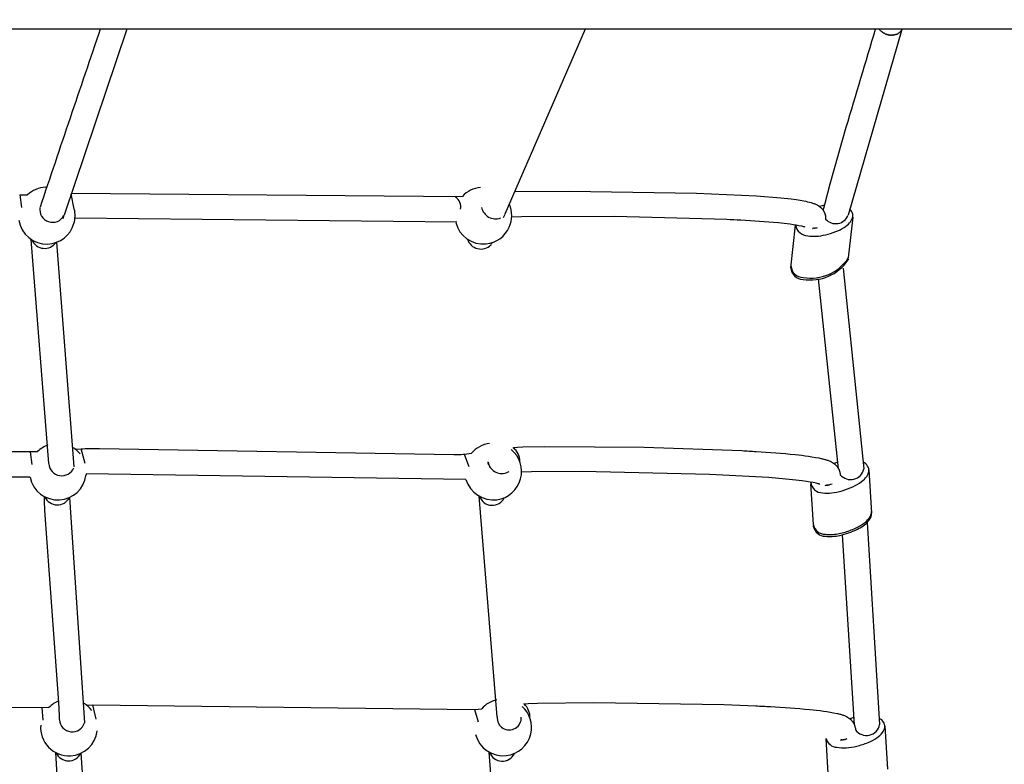
# Model space of a CAD drawing. Units: inches. Extents: x 2609 to 3915, y -223 to 548.
# Drawn here: x 3209 to 3240, y 277 to 300 of the extents above; entities that cross this region are included whole.
import ezdxf

# ---------------------------------------------------------------- set-up
doc = ezdxf.new("R2010")
doc.units = ezdxf.units.IN
doc.header["$LTSCALE"] = 500
doc.header["$MEASUREMENT"] = 0
for name, color, linetype, true_color in [('ASTM$DIMS', 4, 'Continuous', 0x00ffff), ('Make2D$visible$lines$Component blocks$Ball A', 7, 'Continuous', 0xffffff), ('Make2D$visible$lines$Component blocks$Ball B', 7, 'Continuous', 0xffffff), ('Make2D$visible$lines$Component blocks$Detailed Ball 20$AC Sections', 7, 'Continuous', 0x1c3a5b), ('Make2D$visible$lines$Component blocks$Detailed Ball 20$DB Sections', 7, 'Continuous', 0x940909), ('Make2D$visible$lines$Component blocks$Detailed Igloo 20', 7, 'Continuous', 0x000000), ('Make2D$visible$lines$Component blocks$Detailed Igloo 20$AC Sections', 7, 'Continuous', 0x0052ff), ('Make2D$visible$lines$Component blocks$Sleeve 20', 7, 'Continuous', 0x000000), ('Make2D$visible$lines$Component blocks$Sleeve 20$DB Sections', 7, 'Continuous', 0x940909), ('Make2D$visible$lines$PlayStructure Pipes', 2, 'Continuous', 0xffff00), ('Make2D$visible$lines$Rope', 1, 'Continuous', 0xff0000)]:
    doc.layers.add(name, color=color, linetype=linetype, true_color=true_color)
doc.styles.add('Arial', font='txt')
doc.dimstyles.new('ASTM RC DIMS', dxfattribs={"dimtxt": 15.74804, "dimasz": 11.81103, "dimexe": 5.905515, "dimexo": 5.905515, "dimgap": 9.842525, "dimtad": 0, "dimtih": 1, "dimtoh": 1, "dimdec": 3, "dimzin": 1, "dimdsep": 46, "dimlunit": 4, "dimtxsty": 'Arial', "dimcen": 5.905515, "dimazin": 0, "dimtfac": 1, "dimtdec": 4, "dimtix": 1, "dimtmove": 1, "dimatfit": 3, "dimfxl": 0, "dimtolj": 1, "dimtzin": 1, "dimarcsym": 0})

# ---------------------------------------------------------------- blocks, each defined once
blk = doc.blocks.new('*D1')
at = {"layer": 'ASTM$DIMS', "color": 0, "lineweight": -2}
for p, q in [((2609.546, -87.551), (2609.546, 543.448)), ((3777.565, 133.438), (3777.565, 543.448)), ((2621.357, 537.542), (3156.69, 537.542)), ((3765.754, 537.542), (3230.422, 537.542))]:
    blk.add_line(p, q, dxfattribs=at)
at = {"layer": 'ASTM$DIMS', "color": 0}
for points in [[(2621.357, 539.511), (2621.357, 535.574), (2609.546, 537.542)], [(3765.754, 535.574), (3765.754, 539.511), (3777.565, 537.542)]]:
    blk.add_solid(points, dxfattribs=at)
at = {"layer": 'Defpoints', "color": 0}
for p in [(3777.565, 537.542), (3777.565, 127.533), (2609.546, -93.456)]:
    blk.add_point(p, dxfattribs=at)
at = {"layer": 'ASTM$DIMS', "color": 0, "insert": (3193.556, 537.542), "char_height": 15.748, "attachment_point": 5, "style": 'Arial'}
blk.add_mtext('\\A1;97\'-4"', dxfattribs=at)

msp = doc.modelspace()

# ---------------------------------------------------------------- linework, layer by layer
at = {"layer": 'Make2D$visible$lines$Component blocks$Ball A', "color": 18, "true_color": 0x000000}
for p, q in [((3209.9529, 294.9834), (3209.9842, 294.984)), ((3211.2153, 286.0414), (3211.2098, 285.991))]:
    msp.add_line(p, q, dxfattribs=at)
for centre, start, end in [((3209.9847, 294.0986), 92.05916, 132.76146), ((3223.6057, 294.0986), 95.71321, 137.54771), ((3209.9847, 294.0986), 343.59733, 13.34168), ((3223.6057, 294.0986), 335.73042, 23.90824), ((3209.9847, 294.0986), 189.3149, 272.05917), ((3209.9847, 294.0986), 272.05916, 343.59733), ((3223.6057, 294.0986), 193.69331, 275.7132), ((3223.6057, 294.0986), 275.7132, 335.73041), ((3210.3329, 286.1139), 110.45848, 135.37281), ((3223.9134, 286.1139), 97.52354, 140.07081), ((3210.3329, 286.1138), 38.70806, 56.68197), ((3223.9134, 286.1139), 345.04153, 50.84593), ((3210.3329, 286.1139), 273.49167, 352.02124), ((3210.3329, 286.1139), 191.55224, 273.49167), ((3223.9134, 286.1139), 196.03469, 277.52353), ((3223.9134, 286.1139), 277.52354, 345.04154), ((3210.6812, 278.1291), 111.17002, 134.91707), ((3224.2211, 278.1291), 103.11957, 138.88165), ((3210.6812, 278.1291), 37.00205, 57.67174), ((3224.2211, 278.1291), 346.71689, 47.98888), ((3210.6812, 278.1291), 175.22588, 273.05147), ((3210.6812, 278.1291), 273.05147, 353.20672), ((3224.2211, 278.1291), 194.67076, 276.37467), ((3224.2211, 278.1291), 276.37467, 346.71689)]:
    msp.add_arc(centre, 0.8854, start, end, dxfattribs=at)
at = {"layer": 'Make2D$visible$lines$Component blocks$Ball B', "color": 18, "true_color": 0x000000}
for p, q in [((3235.1262, 294.0528), (3234.9895, 292.777)), ((3233.1956, 292.4723), (3233.3385, 293.8054)), ((3234.9868, 292.7522), (3234.9828, 292.7147)), ((3235.6315, 286.1622), (3235.7148, 284.8137)), ((3233.9008, 284.4576), (3233.8223, 285.7273)), ((3233.9049, 284.3911), (3233.9023, 284.4336)), ((3236.1285, 278.1751), (3236.2122, 276.8223)), ((3234.3725, 276.5102), (3234.2941, 277.7799))]:
    msp.add_line(p, q, dxfattribs=at)
for centre, radius, start, end in [((3234.6686, 292.3457), 2.1181, 101.47025, 105.78997), ((3233.7388, 293.8745), 0.4047, 189.86265, 267.84041), ((3233.8043, 293.5148), 1.4244, 260.84091, 325.82617), ((3233.5849, 292.4986), 0.3902, 183.86311, 268.92602), ((3235.3152, 284.126), 2.3658, 105.95452, 108.98685), ((3234.1804, 285.8101), 0.3597, 184.28525, 271.35317), ((3234.2734, 284.4737), 0.3777, 192.6456, 269.87457), ((3235.737, 276.0695), 2.4305, 103.60031, 106.64638), ((3234.6636, 277.8939), 0.3858, 197.18729, 265.7434)]:
    msp.add_arc(centre, radius, start, end, dxfattribs=at)
for points, knots in [([(3233.7235, 293.4701), (3233.8089, 293.4547), (3233.9963, 293.4486), (3234.2911, 293.4958), (3234.5871, 293.5884), (3234.8436, 293.7125), (3235.0283, 293.8558), (3235.1318, 294.0145), (3235.1352, 294.1873), (3235.07, 294.2771), (3235.0307, 294.3132)], [0, 0, 0, 0, 6.6009344, 14.2026538, 22.6701634, 30.1947028, 35.8131701, 40.3844264, 44.2629891, 48.3904517, 48.3904517, 48.3904517, 48.3904517]), ([(3234.1889, 285.4504), (3234.2816, 285.4371), (3234.4872, 285.4407), (3234.8049, 285.5094), (3235.1209, 285.6265), (3235.3852, 285.774), (3235.5654, 285.9397), (3235.6367, 286.0931), (3235.6296, 286.2115), (3235.5826, 286.3194), (3235.5101, 286.3773), (3235.456, 286.4048)], [0, 0, 0, 0, 7.1302109, 15.5662604, 24.6889387, 32.748785, 38.5342757, 43.1581602, 45.2523354, 47.3618837, 52.0142256, 52.0142256, 52.0142256, 52.0142256]), ([(3234.2726, 284.0961), (3234.3431, 284.0858), (3234.4963, 284.0829), (3234.7411, 284.1197), (3234.9995, 284.1936), (3235.2449, 284.2947), (3235.4495, 284.4116), (3235.6012, 284.5373), (3235.6964, 284.6714), (3235.7177, 284.7696), (3235.7148, 284.8137)], [0, 0, 0, 0, 5.4248459, 11.6270215, 18.8100682, 25.8706961, 31.8167489, 36.7146126, 40.8140478, 44.1767812, 44.1767812, 44.1767812, 44.1767812]), ([(3234.635, 277.5092), (3234.7281, 277.491), (3234.9371, 277.4852), (3235.2648, 277.5409), (3235.5906, 277.645), (3235.8664, 277.7834), (3236.0554, 277.9423), (3236.1336, 278.098), (3236.1276, 278.2182), (3236.0801, 278.3264), (3236.0087, 278.3841), (3235.9556, 278.412)], [0, 0, 0, 0, 7.2169332, 15.8261432, 25.2508066, 33.2123515, 39.245698, 43.8670443, 46.0735397, 48.1697647, 52.7721477, 52.7721477, 52.7721477, 52.7721477])]:
    msp.add_open_spline(points, degree=3, knots=knots, dxfattribs=at)
at = {"layer": 'Make2D$visible$lines$Component blocks$Detailed Ball 20$AC Sections', "color": 18, "true_color": 0x000000}
for p, q in [((3209.1425, 294.7429), (3209.1993, 294.3506)), ((3210.8462, 294.3029), (3210.746, 294.7791)), ((3224.4343, 294.4107), (3224.4246, 294.4789)), ((3209.4741, 286.7246), (3209.5172, 286.3327)), ((3211.1816, 286.3626), (3211.0619, 286.8215)), ((3223.0121, 286.6555), (3223.1485, 286.2753)), ((3209.8287, 278.7467), (3209.8606, 278.3541)), ((3211.5286, 278.3854), (3211.4207, 278.8315)), ((3223.3289, 278.6889), (3223.4405, 278.3043))]:
    msp.add_line(p, q, dxfattribs=at)
for centre, radius, start, end in [((3222.5301, 294.3657), 0.371, 349.15017, 57.01311), ((3224.2357, 286.4471), 0.5061, 357.79075, 53.91809), ((3224.496, 278.4434), 0.5635, 357.20204, 47.83604)]:
    msp.add_arc(centre, radius, start, end, dxfattribs=at)
at = {"layer": 'Make2D$visible$lines$Component blocks$Detailed Ball 20$DB Sections', "color": 18, "true_color": 0x000000}
msp.add_line((3210.0516, 286.3675), (3210.0509, 286.3605), dxfattribs=at)
for centre, radius, start, end in [((3210.1684, 294.2895), 0.3983, 170.44945, 332.73076), ((3223.9899, 294.447), 0.4498, 191.44299, 290.36109), ((3209.9221, 293.4993), 0.423, 202.35611, 325.70833), ((3223.5294, 293.497), 0.4403, 197.3675, 315.28089), ((3210.4525, 286.3846), 0.4031, 184.11865, 338.08582), ((3224.1865, 286.5034), 0.4499, 203.19218, 299.28047), ((3223.8817, 285.4771), 0.418, 199.51166, 334.78042), ((3210.3168, 285.4938), 0.4236, 203.22643, 333.78863), ((3210.7816, 278.3938), 0.4002, 184.10172, 343.03306), ((3224.4117, 278.4273), 0.3769, 175.07652, 4.06799), ((3224.1927, 277.4953), 0.4196, 200.11906, 334.74656), ((3210.6683, 277.5098), 0.4239, 203.63344, 333.98104)]:
    msp.add_arc(centre, radius, start, end, dxfattribs=at)
at = {"layer": 'Make2D$visible$lines$Component blocks$Detailed Igloo 20', "color": 18, "true_color": 0x000000}
for p, q in [((3235.962, 299.908), (3235.969, 299.899)), ((3235.9855, 299.8801), (3235.9936, 299.8716)), ((3236.0123, 299.8537), (3236.0251, 299.8426)), ((3236.0421, 299.8292), (3236.0561, 299.8191)), ((3236.0743, 299.8071), (3236.0893, 299.798)), ((3236.1083, 299.7876), (3236.1196, 299.7819)), ((3236.1437, 299.7709), (3236.1554, 299.7661)), ((3236.1627, 299.7633), (3236.1689, 299.7609)), ((3236.5149, 299.7655), (3236.5304, 299.7731)), ((3236.5458, 299.7817), (3236.5601, 299.7907)), ((3236.5741, 299.8006), (3236.587, 299.811)), ((3236.5993, 299.8222), (3236.6104, 299.8336)), ((3236.621, 299.8458), (3236.6303, 299.858)), ((3236.6391, 299.8713), (3236.6463, 299.8839)), ((3236.6533, 299.898), (3236.6586, 299.9107)), ((3236.1917, 299.7532), (3236.2158, 299.7463)), ((3236.2281, 299.7433), (3236.2515, 299.7384)), ((3236.2717, 299.7351), (3236.2863, 299.7332)), ((3236.3065, 299.7313), (3236.3211, 299.7304)), ((3236.3412, 299.7299), (3236.3568, 299.7302)), ((3236.3766, 299.7312), (3236.3929, 299.7327)), ((3236.4122, 299.7352), (3236.4289, 299.7381)), ((3236.4475, 299.7422), (3236.4642, 299.7467)), ((3236.4819, 299.7523), (3236.4982, 299.7584))]:
    msp.add_line(p, q, dxfattribs=at)
at = {"layer": 'Make2D$visible$lines$Component blocks$Detailed Igloo 20$AC Sections', "color": 18, "true_color": 0x000000}
for p, q in [((3235.9735, 299.8937), (3235.969, 299.899)), ((3235.9986, 299.8665), (3235.9936, 299.8716)), ((3236.027, 299.8411), (3236.0251, 299.8426)), ((3236.0581, 299.8177), (3236.0561, 299.8191)), ((3236.0915, 299.7968), (3236.0893, 299.798)), ((3236.1266, 299.7786), (3236.1196, 299.7819)), ((3236.1627, 299.7633), (3236.1554, 299.7661)), ((3236.1917, 299.7532), (3236.1895, 299.7539))]:
    msp.add_line(p, q, dxfattribs=at)
at = {"layer": 'Make2D$visible$lines$Component blocks$Sleeve 20', "color": 18, "true_color": 0x000000}
for centre, radius, start, end in [((3233.8209, 293.5512), 1.4018, 260.27739, 326.47619), ((3233.5858, 292.554), 0.3844, 183.27346, 269.74399), ((3234.2634, 284.5256), 0.3689, 190.6201, 270.84522)]:
    msp.add_arc(centre, radius, start, end, dxfattribs=at)
msp.add_open_spline([(3234.2688, 284.1568), (3234.2907, 284.1536), (3234.3127, 284.1513), (3234.359, 284.148), (3234.3831, 284.1472), (3234.4335, 284.1472), (3234.4597, 284.148), (3234.5139, 284.1514), (3234.5418, 284.154), (3234.6305, 284.1648), (3234.691, 284.1757), (3234.8141, 284.2036), (3234.8776, 284.2212), (3235.002, 284.2611), (3235.0643, 284.284), (3235.182, 284.3329), (3235.2388, 284.3593), (3235.3424, 284.4139), (3235.3903, 284.4421), (3235.4558, 284.4865), (3235.4756, 284.5008), (3235.5126, 284.5296), (3235.5297, 284.5439), (3235.5773, 284.5867), (3235.6058, 284.6167), (3235.6537, 284.6791), (3235.6733, 284.7115), (3235.7009, 284.7776), (3235.7092, 284.8108), (3235.7116, 284.8525), (3235.7117, 284.8606), (3235.7113, 284.8686)], degree=3, knots=[0, 0, 0, 0, 1.7302518, 1.7302518, 3.60602, 3.60602, 5.6317077, 5.6317077, 7.8056599, 7.8056599, 12.5391938, 12.5391938, 17.643461, 17.643461, 22.8434659, 22.8434659, 27.8386342, 27.8386342, 32.3824769, 32.3824769, 34.4460204, 34.4460204, 36.3588827, 36.3588827, 39.978503, 39.978503, 43.4604598, 43.4604598, 46.7758727, 46.7758727, 47.5702071, 47.5702071, 47.5702071, 47.5702071], dxfattribs=at)
at = {"layer": 'Make2D$visible$lines$Component blocks$Sleeve 20$DB Sections', "color": 18, "true_color": 0x000000}
for centre, radius, start, end in [((3234.5987, 294.2663), 0.4184, 221.06088, 339.05115), ((3235.063, 286.2845), 0.4209, 219.99524, 347.82798), ((3235.5567, 278.2967), 0.4173, 215.59915, 349.67602)]:
    msp.add_arc(centre, radius, start, end, dxfattribs=at)
at = {"layer": 'Make2D$visible$lines$PlayStructure Pipes', "color": 18, "true_color": 0x000000}
msp.add_lwpolyline([(3465.175, 299.9212), (3200.61, 299.9212), (3165.4354, 299.9214)], dxfattribs=at)
at = {"layer": 'Make2D$visible$lines$Rope', "color": 18, "true_color": 0x000000}
for p, q in [((3212.489, 299.9212), (3210.5249, 294.1139)), ((3226.7788, 299.9212), (3224.275, 294.1459)), ((3236.6594, 299.9105), (3234.9895, 294.1168)), ((3235.962, 299.908), (3235.9518, 299.922)), ((3235.9855, 299.8801), (3235.9735, 299.8937)), ((3236.0123, 299.8537), (3235.9986, 299.8665)), ((3236.0421, 299.8292), (3236.027, 299.8411)), ((3236.0743, 299.8071), (3236.0581, 299.8177)), ((3236.1083, 299.7876), (3236.0915, 299.7968)), ((3236.1437, 299.7709), (3236.1266, 299.7786)), ((3236.5149, 299.7655), (3236.4982, 299.7584)), ((3236.5458, 299.7817), (3236.5304, 299.7731)), ((3236.5741, 299.8006), (3236.5601, 299.7907)), ((3236.5993, 299.8222), (3236.587, 299.811)), ((3236.621, 299.8458), (3236.6104, 299.8336)), ((3236.6391, 299.8713), (3236.6303, 299.858)), ((3236.6533, 299.898), (3236.6463, 299.8839)), ((3236.6623, 299.9212), (3236.6586, 299.9107)), ((3236.1895, 299.7539), (3236.1689, 299.7609)), ((3236.2281, 299.7433), (3236.2158, 299.7463)), ((3236.2717, 299.7351), (3236.2515, 299.7384)), ((3236.3065, 299.7313), (3236.2863, 299.7332)), ((3236.3412, 299.7299), (3236.3211, 299.7304)), ((3236.3766, 299.7312), (3236.3568, 299.7302)), ((3236.4122, 299.7352), (3236.3929, 299.7327)), ((3236.4475, 299.7422), (3236.4289, 299.7381)), ((3236.4819, 299.7523), (3236.4642, 299.7467)), ((3209.1464, 294.7433), (3209.3836, 294.7487)), ((3210.7536, 294.8017), (3222.9525, 294.6962)), ((3210.5228, 294.1069), (3210.4902, 294.0004)), ((3222.7766, 293.891), (3210.8663, 294.0172)), ((3224.2714, 294.1382), (3224.2224, 294.0339)), ((3233.8697, 293.6992), (3233.8715, 293.6995)), ((3233.8749, 293.6991), (3233.8716, 293.6988)), ((3233.8748, 293.7), (3233.8877, 293.7024)), ((3233.9055, 293.7059), (3233.8878, 293.7049)), ((3233.8887, 293.701), (3233.9025, 293.7028)), ((3233.9025, 293.7027), (3233.9058, 293.7033)), ((3233.9055, 293.7059), (3233.9231, 293.7077)), ((3233.9059, 293.7033), (3233.9231, 293.7068)), ((3233.9231, 293.7077), (3233.9394, 293.71)), ((3233.9394, 293.7101), (3233.9586, 293.7152)), ((3233.9501, 293.7119), (3233.9591, 293.7138)), ((3210.0515, 286.3672), (3209.5022, 293.3563)), ((3210.2861, 293.2661), (3210.8312, 286.2588)), ((3223.8252, 293.1544), (3223.8259, 293.157)), ((3223.8259, 293.157), (3223.8275, 293.1611)), ((3223.8295, 293.161), (3223.8266, 293.1565)), ((3223.83, 293.1634), (3223.8283, 293.1607)), ((3223.8335, 293.1677), (3223.8295, 293.161)), ((3223.8323, 293.1671), (3223.83, 293.1634)), ((3223.8317, 293.1675), (3223.8356, 293.1739)), ((3223.8346, 293.1696), (3223.8335, 293.1677)), ((3223.8356, 293.1739), (3223.8392, 293.1804)), ((3223.8392, 293.1804), (3223.8427, 293.1869)), ((3223.8721, 293.2542), (3223.8498, 293.2026)), ((3234.8262, 292.4555), (3235.4745, 286.1957)), ((3234.6842, 286.2033), (3234.0572, 292.1231)), ((3196.8861, 286.7891), (3209.7028, 286.7358)), ((3210.8822, 286.8083), (3211.0613, 286.8217)), ((3223.0162, 286.6562), (3223.2345, 286.6821)), ((3223.756, 286.4195), (3223.7561, 286.4215)), ((3223.756, 286.4161), (3223.756, 286.4195)), ((3223.756, 286.4126), (3223.756, 286.4161)), ((3223.756, 286.4092), (3223.756, 286.4126)), ((3223.7561, 286.4057), (3223.756, 286.4092)), ((3223.7563, 286.4023), (3223.7561, 286.4057)), ((3223.7565, 286.3988), (3223.7563, 286.4023)), ((3223.7567, 286.3953), (3223.7565, 286.3988)), ((3223.757, 286.3917), (3223.7567, 286.3953)), ((3223.7573, 286.3882), (3223.757, 286.3917)), ((3223.7573, 286.4215), (3223.7573, 286.418)), ((3223.7573, 286.418), (3223.7574, 286.4146)), ((3223.7577, 286.3846), (3223.7573, 286.3882)), ((3223.7575, 286.4111), (3223.7576, 286.4076)), ((3223.7576, 286.4076), (3223.7578, 286.4041)), ((3223.7582, 286.3811), (3223.7577, 286.3846)), ((3223.7578, 286.4041), (3223.758, 286.4006)), ((3223.758, 286.4006), (3223.7583, 286.397)), ((3223.7587, 286.3775), (3223.7582, 286.3811)), ((3223.7583, 286.397), (3223.7587, 286.3935)), ((3223.7587, 286.3935), (3223.7591, 286.3899)), ((3223.7592, 286.3739), (3223.7587, 286.3775)), ((3223.7591, 286.3899), (3223.7595, 286.3863)), ((3223.7599, 286.3702), (3223.7592, 286.3739)), ((3223.7597, 286.3852), (3223.76, 286.3827)), ((3223.7605, 286.3666), (3223.7599, 286.3702)), ((3223.76, 286.3827), (3223.7606, 286.3791)), ((3223.7607, 286.4605), (3223.7602, 286.4569)), ((3223.7612, 286.363), (3223.7605, 286.3666)), ((3223.7606, 286.3791), (3223.7612, 286.3755)), ((3223.7612, 286.3755), (3223.7618, 286.3718)), ((3223.762, 286.3593), (3223.7612, 286.363)), ((3223.7618, 286.3718), (3223.7625, 286.3682)), ((3223.7628, 286.3556), (3223.762, 286.3593)), ((3223.7625, 286.3682), (3223.7633, 286.3645)), ((3223.7636, 286.3523), (3223.7628, 286.3556)), ((3223.7633, 286.3645), (3223.7641, 286.3608)), ((3223.7647, 286.3482), (3223.7637, 286.3519)), ((3223.7641, 286.3608), (3223.765, 286.3572)), ((3223.7656, 286.3445), (3223.7647, 286.3482)), ((3223.765, 286.3571), (3223.766, 286.3534)), ((3223.7667, 286.3408), (3223.7656, 286.3445)), ((3223.7661, 286.353), (3223.767, 286.3497)), ((3223.7678, 286.3371), (3223.7667, 286.3408)), ((3223.767, 286.3497), (3223.768, 286.346)), ((3223.769, 286.3334), (3223.7678, 286.3371)), ((3223.768, 286.346), (3223.7691, 286.3423)), ((3223.7701, 286.3372), (3223.769, 286.3334)), ((3223.7691, 286.3423), (3223.7703, 286.3386)), ((3223.7703, 286.3386), (3223.7715, 286.3349)), ((3223.7715, 286.3349), (3223.7728, 286.3312)), ((3223.7726, 286.3298), (3223.7722, 286.331)), ((3223.7737, 286.3265), (3223.7726, 286.3298)), ((3223.7728, 286.3311), (3223.7742, 286.3274)), ((3223.7749, 286.3234), (3223.7739, 286.326)), ((3223.7742, 286.3274), (3223.7756, 286.3237)), ((3223.7756, 286.3237), (3223.777, 286.3199)), ((3223.777, 286.3199), (3223.7785, 286.3162)), ((3223.7785, 286.3162), (3223.7801, 286.3125)), ((3223.7801, 286.3125), (3223.7818, 286.3087)), ((3223.7818, 286.3087), (3223.7835, 286.305)), ((3223.7835, 286.305), (3223.7852, 286.3013)), ((3223.7852, 286.3013), (3223.7871, 286.2975)), ((3223.7871, 286.2975), (3223.7888, 286.2941)), ((3223.789, 286.2938), (3223.7909, 286.2901)), ((3223.7909, 286.2901), (3223.7929, 286.2864)), ((3223.7929, 286.2864), (3223.795, 286.2827)), ((3223.795, 286.2827), (3223.7971, 286.279)), ((3223.7971, 286.279), (3223.7993, 286.2753)), ((3223.7993, 286.2753), (3223.8015, 286.2716)), ((3223.8012, 286.2699), (3223.8005, 286.2712)), ((3223.8035, 286.2663), (3223.8012, 286.2699)), ((3223.8015, 286.2716), (3223.8039, 286.268)), ((3223.8059, 286.2626), (3223.8035, 286.2663)), ((3223.8039, 286.268), (3223.8062, 286.2643)), ((3223.8083, 286.2589), (3223.8059, 286.2626)), ((3223.8062, 286.2643), (3223.8086, 286.2607)), ((3223.8108, 286.2552), (3223.8083, 286.2589)), ((3223.8086, 286.2607), (3223.8111, 286.2571)), ((3223.8133, 286.2516), (3223.8108, 286.2552)), ((3223.8111, 286.2571), (3223.8137, 286.2535)), ((3223.8159, 286.248), (3223.8133, 286.2516)), ((3223.8137, 286.2535), (3223.8163, 286.2499)), ((3223.8163, 286.2499), (3223.8189, 286.2463)), ((3209.4655, 285.9365), (3197.1929, 286.0122)), ((3223.0625, 285.8693), (3211.2153, 286.0414)), ((3223.8186, 286.2444), (3223.8159, 286.248)), ((3223.8213, 286.2408), (3223.8186, 286.2444)), ((3223.8189, 286.2463), (3223.8217, 286.2427)), ((3223.8217, 286.2427), (3223.8213, 286.2408)), ((3234.2759, 285.6827), (3234.2776, 285.6829)), ((3234.2777, 285.6829), (3234.2817, 285.6834)), ((3234.282, 285.6832), (3234.2825, 285.6827)), ((3234.2998, 285.6838), (3234.2915, 285.683)), ((3234.2998, 285.6839), (3234.3081, 285.6851)), ((3234.3064, 285.6898), (3234.3158, 285.6901)), ((3234.321, 285.6869), (3234.3081, 285.6854)), ((3234.3209, 285.6873), (3234.3247, 285.6881)), ((3234.3327, 285.6911), (3234.324, 285.6905)), ((3234.3252, 285.6874), (3234.3417, 285.6906)), ((3234.3327, 285.6911), (3234.3413, 285.6919)), ((3234.3413, 285.6919), (3234.3587, 285.6939)), ((3234.3418, 285.6906), (3234.3499, 285.6924)), ((3234.3499, 285.6924), (3234.3581, 285.6944)), ((3234.3587, 285.6939), (3234.3665, 285.6951)), ((3234.3676, 285.6953), (3234.3759, 285.6974)), ((3234.3763, 285.6966), (3234.3918, 285.6995)), ((3234.3917, 285.7), (3234.3939, 285.7006)), ((3234.3939, 285.7006), (3234.4117, 285.7052)), ((3234.4021, 285.7027), (3234.4117, 285.7054)), ((3224.0358, 278.4589), (3223.4718, 285.3465)), ((3210.7, 285.3081), (3211.1644, 278.277)), ((3235.5778, 284.5243), (3235.9673, 278.222)), ((3235.1791, 278.2106), (3234.8125, 284.1426)), ((3197.4775, 278.8033), (3210.056, 278.7561)), ((3211.2356, 278.8194), (3211.4207, 278.8318)), ((3211.4213, 278.8318), (3223.3288, 278.6891)), ((3223.3325, 278.6895), (3223.5541, 278.7113)), ((3224.862, 278.8603), (3224.8695, 278.8613)), ((3234.7486, 277.7357), (3234.7653, 277.7375)), ((3234.7654, 277.7375), (3234.7734, 277.7386)), ((3234.7739, 277.7382), (3234.7708, 277.7378)), ((3234.7776, 277.7397), (3234.7733, 277.7394)), ((3234.7733, 277.7394), (3234.7738, 277.7384)), ((3234.7737, 277.7386), (3234.7777, 277.7392)), ((3234.782, 277.74), (3234.7776, 277.7397)), ((3234.7812, 277.7423), (3234.7987, 277.7431)), ((3234.7906, 277.7408), (3234.782, 277.74)), ((3234.7906, 277.7406), (3234.7989, 277.742)), ((3234.7907, 277.7404), (3234.7992, 277.7418)), ((3234.7987, 277.7431), (3234.8103, 277.7441)), ((3234.7989, 277.7427), (3234.7991, 277.7422)), ((3234.7991, 277.7421), (3234.8075, 277.7437)), ((3234.8102, 277.7443), (3234.8154, 277.7454)), ((3234.816, 277.7446), (3234.8203, 277.7451)), ((3234.8246, 277.7456), (3234.8203, 277.7451)), ((3234.8261, 277.7458), (3234.8246, 277.7456)), ((3234.8261, 277.7459), (3234.8331, 277.7472)), ((3234.8332, 277.7472), (3234.8503, 277.7509)), ((3234.8421, 277.7481), (3234.871, 277.7536)), ((3234.8503, 277.7509), (3234.8508, 277.7499)), ((3234.8708, 277.7542), (3234.8863, 277.7582)), ((3210.7143, 270.3823), (3210.2662, 277.347)), ((3224.3085, 270.4559), (3223.784, 277.3591)), ((3211.0533, 277.3257), (3211.4976, 270.3014))]:
    msp.add_line(p, q, dxfattribs=at)
for points in [[(3234.2138, 294.2544), (3234.219, 294.2848), (3234.2284, 294.3338), (3234.2633, 294.4899), (3234.4205, 295.0908), (3234.9279, 296.8575, -0.0010336), (3235.8429, 299.9212)], [(3233.6485, 293.7354, 0.0441255), (3233.5416, 293.7667, 0.0287774), (3232.807, 293.8709, 0.0103715), (3231.635, 293.9559, 0.0020908), (3231.196, 293.978), (3227.6948, 294.07), (3224.7989, 294.0653), (3224.4901, 294.0556)], [(3224.5336, 286.8568), (3224.5542, 286.8598), (3224.5904, 286.8642), (3224.6684, 286.8713), (3224.8408, 286.8813), (3225.5228, 286.898), (3228.6203, 286.8743), (3231.6704, 286.7657, -0.0020986), (3232.118, 286.7398, -0.0103319), (3233.3296, 286.6427, -0.0292669), (3234.1704, 286.5155, -0.0139692), (3234.2795, 286.4865, -0.0187796), (3234.3721, 286.4553, -0.0299067), (3234.4658, 286.4132, -0.0623279), (3234.5836, 286.3319), (3234.5929, 286.3233), (3234.6019, 286.3145), (3234.6106, 286.3054), (3234.6192, 286.2961), (3234.6275, 286.2866), (3234.6356, 286.277), (3234.6434, 286.2671), (3234.6509, 286.257), (3234.6558, 286.2501), (3234.6605, 286.2431), (3234.6651, 286.2361), (3234.6696, 286.2289), (3234.6739, 286.2217), (3234.6781, 286.2144), (3234.6822, 286.2071), (3234.6862, 286.1996), (3234.6899, 286.1921), (3234.6935, 286.1845), (3234.697, 286.1768), (3234.7003, 286.1691), (3234.7035, 286.1613), (3234.7065, 286.1534), (3234.7094, 286.1455), (3234.7121, 286.1375), (3234.7158, 286.1261), (3234.719, 286.1152), (3234.721, 286.1079), (3234.7227, 286.1013), (3234.7287, 286.0753), (3234.7342, 286.0494), (3234.7405, 286.0139)], [(3234.0995, 285.7162, 0.001024), (3234.0905, 285.7199), (3234.0834, 285.7226), (3234.0746, 285.7256), (3234.0544, 285.7319), (3234.0211, 285.7412), (3233.9876, 285.7496), (3233.9431, 285.7597), (3233.8983, 285.7689), (3233.8012, 285.7867), (3233.69, 285.8045), (3233.5509, 285.824), (3233.2469, 285.8597), (3232.5061, 285.9244), (3230.6567, 286.0248), (3226.6832, 286.1133), (3225.108, 286.1028), (3224.7985, 286.0908)], [(3210.3833, 278.3757, -0.0612687), (3210.3832, 278.3752), (3210.3835, 278.38), (3210.3839, 278.3879), (3210.3843, 278.4144), (3210.3832, 278.5001), (3210.3641, 278.909), (3209.9237, 284.9003), (3209.9129, 285.1911), (3209.9122, 285.2851), (3209.913, 285.3344)], [(3224.8741, 278.8619), (3224.8742, 278.8619), (3224.9295, 278.8682), (3225.0067, 278.8744), (3225.2964, 278.888), (3227.0499, 278.908), (3231.1079, 278.8415), (3232.1038, 278.8018, -0.0020718), (3232.5576, 278.7787, -0.010252), (3233.7865, 278.689, -0.0290994), (3234.6386, 278.5666, -0.0140471), (3234.7491, 278.5381, -0.0187811), (3234.8428, 278.5073, -0.0300964), (3234.9374, 278.4656, -0.0627608), (3235.0566, 278.3845), (3235.0659, 278.3759), (3235.0751, 278.3671), (3235.0839, 278.3581), (3235.0926, 278.3488), (3235.101, 278.3393), (3235.1092, 278.3296), (3235.1171, 278.3196), (3235.1247, 278.3095), (3235.1296, 278.3026), (3235.1345, 278.2955), (3235.1392, 278.2884), (3235.1437, 278.2812), (3235.1482, 278.2739), (3235.1525, 278.2665), (3235.1566, 278.259), (3235.1606, 278.2515), (3235.1644, 278.244), (3235.168, 278.2365), (3235.1715, 278.2288), (3235.1748, 278.2211), (3235.178, 278.2134), (3235.1811, 278.2055), (3235.1839, 278.1976), (3235.1867, 278.1897), (3235.1904, 278.1781), (3235.1955, 278.1606), (3235.1975, 278.153), (3235.2036, 278.1268), (3235.2091, 278.1008), (3235.2136, 278.0771), (3235.2174, 278.0538)]]:
    msp.add_lwpolyline(points, format="xyb", dxfattribs=at)
for points in [[(3224.5857, 294.8471), (3226.2866, 294.8658), (3230.2554, 294.8029), (3232.1216, 294.7155), (3232.8839, 294.6545), (3233.2063, 294.619), (3233.3585, 294.5987), (3233.4853, 294.5793), (3233.6019, 294.5586), (3233.6614, 294.5466), (3233.7207, 294.5335), (3233.7754, 294.52), (3233.8296, 294.505), (3233.853, 294.4979), (3233.8762, 294.4904), (3233.8993, 294.4824), (3233.9222, 294.474), (3233.9464, 294.4644), (3233.9703, 294.4541), (3233.9938, 294.443), (3234.017, 294.4312), (3234.0314, 294.4233), (3234.0455, 294.415), (3234.0595, 294.4064), (3234.0732, 294.3974), (3234.0854, 294.3889), (3234.0991, 294.3787), (3234.1125, 294.3681), (3234.1255, 294.357), (3234.1382, 294.3455), (3234.147, 294.337), (3234.1555, 294.3283), (3234.1639, 294.3194), (3234.1721, 294.3102), (3234.18, 294.3009), (3234.1876, 294.2913), (3234.1951, 294.2816), (3234.2023, 294.2717), (3234.2117, 294.2577), (3234.2206, 294.2434), (3234.229, 294.2287), (3234.237, 294.2138), (3234.2413, 294.2048), (3234.2454, 294.1956), (3234.2492, 294.1864), (3234.2529, 294.177), (3234.2563, 294.1676), (3234.2595, 294.1581), (3234.2625, 294.1485), (3234.2652, 294.1389), (3234.27, 294.1195), (3234.2721, 294.1098), (3234.2741, 294.1), (3234.2759, 294.0902), (3234.2775, 294.0803), (3234.2802, 294.0606), (3234.2813, 294.0449), (3234.2833, 293.9915)], [(3211.0619, 286.8218), (3211.062, 286.8218), (3211.1086, 286.825), (3211.1866, 286.8283), (3211.6364, 286.8318), (3222.683, 286.6435), (3222.9109, 286.6488), (3222.9719, 286.652), (3222.9924, 286.6536), (3223.012, 286.6557)]]:
    msp.add_lwpolyline(points, dxfattribs=at)
for centre, radius, start, end in [((4232.5523, -48.3548), 1078.6672, 161.163044, 161.4749123), ((3233.8096, 294.1098), 0.4154, 280.88318, 280.89091), ((3233.8681, 294.18), 0.4755, 281.05126, 290.18265), ((3234.2338, 286.0449), 0.3641, 274.79733, 286.4312), ((3234.2619, 286.1426), 0.4596, 283.15733, 283.25693), ((3234.2923, 286.1791), 0.4896, 284.15622, 293.07455), ((3234.7626, 278.2343), 0.4926, 284.571, 293.43329)]:
    msp.add_arc(centre, radius, start, end, dxfattribs=at)

# ---------------------------------------------------------------- dimensions: what is measured, and where the dimension line sits
at = {"layer": 'ASTM$DIMS'}
dim = msp.add_linear_dim(base=(3777.5651, 537.5425), p1=(2609.5464, -93.456), p2=(3777.5651, 127.5327), dimstyle='ASTM RC DIMS', dxfattribs=at)
dim.commit()
dim.dimension.update_dxf_attribs({"geometry": '*D1', "text_midpoint": (3193.5558, 537.5425)})

doc.saveas('drawing.dxf')
